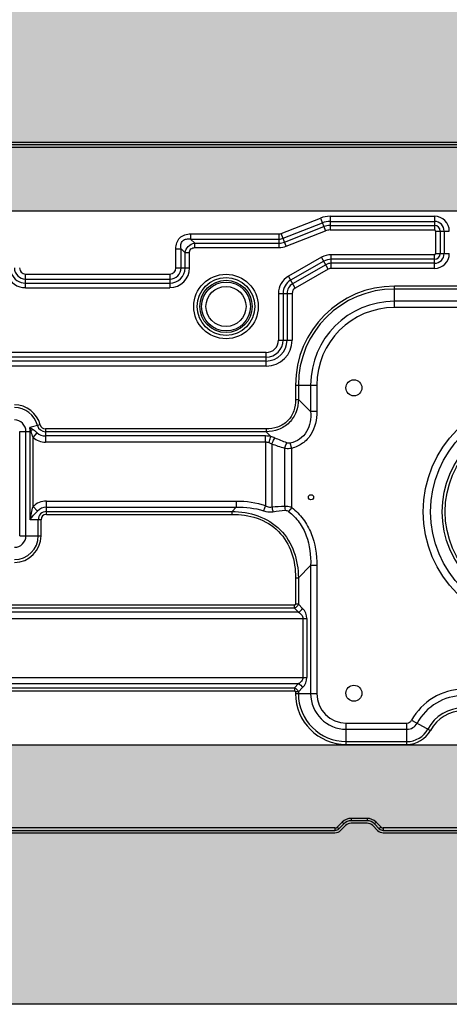
# Model space of a CAD drawing. Units: millimetres. Extents: x 1152436 to 1404220, y 347745 to 502185.
# Drawn here: x 1392242 to 1392490, y 478067 to 478637 of the extents above; entities that cross this region are included whole.
import ezdxf

# ---------------------------------------------------------------- set-up
doc = ezdxf.new("R2010")
doc.units = ezdxf.units.MM
doc.header["$LTSCALE"] = 1000
for name, color, linetype in [('AXIS', 3, 'Continuous'), ('墙体', 253, 'Continuous'), ('标准图集', 7, 'Continuous')]:
    doc.layers.add(name, color=color, linetype=linetype)

# ---------------------------------------------------------------- blocks, each defined once
blk = doc.blocks.new('321')
at = {"color": 7, "linetype": 'Continuous'}
for p, q in [((102277.57, 136124.25), (101551.49, 136124.25)), ((102277.57, 136122.85), (101551.49, 136122.85)), ((102165.61, 135726.59), (102168.46, 135729.45)), ((102166.6, 135725.61), (102169.45, 135728.46)), ((102181.89, 135731.21), (102172.73, 135731.21)), ((102181.89, 135729.82), (102172.73, 135729.82)), ((102185.18, 135728.46), (102188.03, 135725.61)), ((102189.01, 135726.59), (102186.16, 135729.45)), ((101551.49, 135725.64), (102163.31, 135725.64)), ((101551.49, 135724.25), (102163.31, 135724.25)), ((102191.31, 135725.64), (102452.84, 135725.64)), ((102191.31, 135724.25), (102452.84, 135724.25))]:
    blk.add_line(p, q, dxfattribs=at)
at = {"color": 9, "linetype": 'Continuous'}
for p, q in [((101800.22, 136121.46), (102277.57, 136121.46)), ((102132.24, 136071.49), (102154.97, 136080.42)), ((102133.32, 136068.74), (102156.06, 136077.67)), ((102154.97, 136080.42), (102157.87, 136073.06)), ((102160.49, 136081.47), (102160.49, 136073.55)), ((102160.49, 136081.47), (102220.97, 136081.47)), ((102160.49, 136078.51), (102220.97, 136078.51)), ((102160.49, 136076.18), (102220.97, 136076.18)), ((102220.97, 136081.47), (102220.97, 136073.55)), ((102079.72, 136071.25), (102079.72, 136068.29)), ((102079.72, 136071.25), (102130.96, 136071.25)), ((102130.96, 136063.33), (102130.96, 136071.25)), ((102135.13, 136064.12), (102132.24, 136071.49)), ((102134.17, 136066.57), (102156.91, 136075.5)), ((102135.13, 136064.12), (102157.87, 136073.06)), ((102160.49, 136073.55), (102220.97, 136073.55)), ((102221.64, 136072.88), (102229.56, 136072.88)), ((102221.64, 136072.88), (102221.64, 136059.88)), ((102224.27, 136072.88), (102224.27, 136059.88)), ((102226.6, 136072.88), (102226.6, 136059.88)), ((102079.72, 136068.29), (102130.96, 136068.29)), ((102082.06, 136065.96), (102079.72, 136068.29)), ((102082.06, 136063.33), (102082.06, 136065.96)), ((102082.06, 136065.96), (102130.96, 136065.96)), ((102071.18, 136051.52), (102071.19, 136062.71)), ((102071.19, 136062.71), (102074.14, 136062.71)), ((102074.14, 136051.52), (102074.14, 136062.71)), ((102076.47, 136060.38), (102074.14, 136062.71)), ((102076.47, 136051.52), (102076.47, 136060.38)), ((102079.1, 136060.38), (102076.47, 136060.38)), ((102079.1, 136051.52), (102079.1, 136060.38)), ((102082.06, 136063.33), (102130.96, 136063.33)), ((102161.2, 136051.29), (102161.2, 136059.21)), ((102220.97, 136059.21), (102161.2, 136059.21)), ((102220.97, 136051.29), (102220.97, 136059.21)), ((102221.64, 136059.88), (102229.56, 136059.88)), ((102155.54, 136057.7), (102136.35, 136046.74)), ((102156.84, 136055.42), (102137.66, 136044.46)), ((102158, 136053.4), (102138.81, 136042.43)), ((102159.47, 136050.83), (102155.54, 136057.7)), ((102220.97, 136056.58), (102161.2, 136056.58)), ((102220.97, 136054.25), (102161.2, 136054.25)), ((101984.09, 136040.11), (101984.09, 136048.03)), ((101984.09, 136048.03), (102067.69, 136048.03)), ((102067.69, 136048.03), (102067.69, 136040.11)), ((102071.18, 136051.52), (102079.1, 136051.52)), ((102159.47, 136050.83), (102140.28, 136039.87)), ((102220.97, 136051.29), (102161.2, 136051.29)), ((101984.09, 136045.07), (102067.69, 136045.07)), ((101984.09, 136042.74), (102067.69, 136042.74)), ((102140.28, 136039.87), (102136.35, 136046.74)), ((101984.09, 136040.11), (102067.69, 136040.11)), ((102130.61, 136036.83), (102130.61, 136009.71)), ((102130.61, 136036.83), (102138.52, 136036.83)), ((102133.23, 136036.83), (102133.23, 136009.71)), ((102135.57, 136036.83), (102135.57, 136009.71)), ((102138.52, 136036.83), (102138.52, 136009.71)), ((102297.15, 136040.98), (102197.75, 136040.98)), ((102197.75, 136028.61), (102197.75, 136040.98)), ((102297.15, 136039.34), (102197.75, 136039.34)), ((102297.15, 136032.22), (102197.75, 136032.22)), ((102297.15, 136028.61), (102197.75, 136028.61)), ((102130.61, 136009.71), (102138.52, 136009.71)), ((102123.43, 136002.54), (101702.61, 136002.54)), ((102123.43, 135994.62), (102123.43, 136002.54)), ((102123.43, 135999.91), (101702.61, 135999.91)), ((102123.43, 135997.58), (101702.61, 135997.58)), ((102123.43, 135994.62), (101702.61, 135994.62)), ((102140.47, 135983.7), (102152.84, 135983.7)), ((102140.47, 135983.7), (102140.47, 135975.38)), ((102142.11, 135983.7), (102142.11, 135975.38)), ((102149.23, 135983.7), (102149.23, 135968.27)), ((102152.84, 135983.7), (102152.84, 135968.27)), ((102140.47, 135975.38), (102142.11, 135975.38)), ((102149.23, 135968.27), (102142.11, 135975.38)), ((102152.84, 135968.27), (102149.23, 135968.27)), ((101980.69, 135896.38), (101980.69, 135956.76)), ((101980.69, 135956.76), (101986.77, 135956.76)), ((101984.3, 135896.38), (101984.3, 135956.76)), ((101992.57, 135960.63), (101986.48, 135959.06)), ((101986.77, 135905.67), (101986.77, 135956.76)), ((101995.57, 135958.3), (101995.57, 135950.58)), ((102123.39, 135958.3), (101995.57, 135958.3)), ((102123.39, 135956.66), (101995.57, 135956.66)), ((102123.39, 135958.3), (102123.39, 135956.66)), ((102126.2, 135953.86), (102123.39, 135956.66)), ((101988.41, 135953.28), (101990.8, 135955.99)), ((101988.41, 135913.23), (101988.41, 135953.28)), ((102123.06, 135954.19), (101995.57, 135954.19)), ((102123.06, 135950.58), (101995.57, 135950.58)), ((102123.06, 135950.58), (102123.06, 135954.19)), ((102123.06, 135950.58), (102123.06, 135913.81)), ((102126.81, 135949.48), (102126.81, 135913.03)), ((102134.19, 135913.58), (102134.19, 135946.97)), ((102138.3, 135946.98), (102137.4, 135950.06)), ((102138.3, 135912.76), (102138.3, 135946.98)), ((101996.16, 135908.77), (101996.16, 135916.5)), ((101996.16, 135916.5), (102106.16, 135916.5)), ((102106.16, 135916.5), (102106.16, 135912.88)), ((101988.41, 135913.23), (101991, 135910.71)), ((101996.16, 135912.88), (102106.16, 135912.88)), ((102103.69, 135910.42), (102106.16, 135912.88)), ((102123.06, 135913.81), (102122.02, 135910.84)), ((102138.3, 135912.77), (102136.48, 135910.42)), ((101993.06, 135905.67), (101986.77, 135905.67)), ((101991.42, 135896.38), (101991.42, 135905.67)), ((101993.06, 135896.38), (101993.06, 135905.67)), ((101996.16, 135910.42), (102103.69, 135910.42)), ((101996.16, 135908.77), (102103.69, 135908.77)), ((102103.69, 135908.77), (102103.69, 135910.42)), ((101980.69, 135896.38), (101993.06, 135896.38)), ((102142.11, 135871.99), (102149.23, 135879.1)), ((102152.84, 135879.1), (102149.23, 135879.1)), ((102149.23, 135879.1), (102149.23, 135804.88)), ((102152.84, 135879.1), (102152.84, 135804.88)), ((102140.47, 135871.99), (102142.11, 135871.99)), ((102140.47, 135871.99), (102140.47, 135856.77)), ((102142.11, 135871.99), (102142.11, 135856.77)), ((102139.82, 135856.11), (101686.82, 135856.11)), ((102139.82, 135854.47), (101686.82, 135854.47)), ((102139.82, 135854.47), (102139.82, 135856.11)), ((102139.82, 135854.47), (102142.28, 135852)), ((102142.11, 135856.77), (102140.47, 135856.77)), ((102142.11, 135856.77), (102144.58, 135854.3)), ((102142.28, 135852), (101686.82, 135852)), ((101686.82, 135848.39), (102147.03, 135848.39)), ((102144.73, 135848.39), (102144.73, 135814.31)), ((102147.03, 135848.39), (102147.03, 135814.31)), ((101686.82, 135814.31), (102147.03, 135814.31)), ((101686.82, 135810.7), (102142.28, 135810.7)), ((101686.82, 135808.23), (102139.82, 135808.23)), ((102142.28, 135810.7), (102139.82, 135808.23)), ((102139.82, 135808.23), (102139.82, 135806.59)), ((102144.58, 135808.4), (102142.11, 135805.93)), ((101686.82, 135806.59), (102139.82, 135806.59)), ((102142.11, 135805.93), (102140.47, 135805.93)), ((102140.47, 135805.93), (102140.47, 135804.88)), ((102140.47, 135804.88), (102152.84, 135804.88)), ((102142.11, 135805.93), (102142.11, 135804.88)), ((102169.88, 135787.84), (102205, 135787.84)), ((102169.88, 135775.47), (102169.88, 135787.84)), ((102205, 135775.47), (102205, 135787.84)), ((102207.73, 135789.47), (102218.61, 135783.59)), ((102169.88, 135784.22), (102205, 135784.22)), ((102169.88, 135777.11), (102205, 135777.11)), ((102169.88, 135775.47), (102205, 135775.47)), ((102167.48, 135730.43), (102164.63, 135727.58)), ((102167.48, 135730.43), (102168.46, 135729.45)), ((102181.89, 135732.61), (102172.73, 135732.61)), ((102172.73, 135732.61), (102172.73, 135731.21)), ((102181.89, 135732.61), (102181.89, 135731.21)), ((102187.15, 135730.43), (102186.16, 135729.45)), ((102190, 135727.58), (102187.15, 135730.43)), ((102163.31, 135727.03), (101551.49, 135727.03)), ((102163.31, 135727.03), (102163.31, 135725.64)), ((102164.63, 135727.58), (102165.48, 135726.73)), ((102190, 135727.58), (102189.15, 135726.73)), ((102452.84, 135727.03), (102191.31, 135727.03)), ((102191.31, 135727.03), (102191.31, 135725.64))]:
    blk.add_line(p, q, dxfattribs=at)
for centre, radius in [((102100.21, 136029.22), 18.69), ((102100.21, 136029.22), 16.72), ((102100.21, 136029.22), 15.16), ((102100.21, 136029.22), 14.17), ((102281.36, 135910.31), 66.95), ((102281.36, 135910.31), 62.68), ((102281.36, 135910.31), 55.84), ((102281.36, 135910.31), 54.2)]:
    blk.add_circle(centre, radius, dxfattribs=at)
for centre, radius, start, end in [((102160.49, 136066.38), 15.09, 90, 111.4477), ((102160.49, 136066.38), 12.13, 90, 111.4477), ((102160.49, 136066.38), 9.8, 90, 111.4477), ((102220.97, 136072.88), 8.59, 0, 90), ((102220.97, 136072.88), 5.63, 360, 90), ((102220.97, 136072.88), 3.3, 360, 90), ((102130.96, 136074.74), 3.49, 270, 291.4477), ((102160.49, 136066.38), 7.17, 90, 111.4477), ((102220.97, 136072.88), 0.671, 0.0556, 89.9444), ((102130.96, 136074.74), 6.45, 270, 291.4477), ((102130.96, 136074.74), 8.78, 270, 291.4477), ((102130.96, 136074.74), 11.41, 270, 291.4477), ((102161.2, 136047.8), 11.41, 90, 119.7449), ((102220.97, 136059.88), 8.59, 270, 0), ((102220.97, 136059.88), 5.63, 270, 0), ((102220.97, 136059.88), 3.3, 270, 0), ((102220.97, 136059.88), 0.671, 270.0556, 359.9444), ((102161.2, 136047.8), 8.78, 90, 119.7449), ((102161.2, 136047.8), 6.45, 90, 119.7449), ((101984.09, 136051.52), 8.78, 201.156, 270), ((101984.09, 136051.52), 6.45, 180, 270), ((101984.09, 136051.52), 3.49, 180, 270), ((102067.69, 136051.52), 11.4, 270, 0), ((102067.69, 136051.52), 8.78, 270, 0), ((102067.69, 136051.52), 6.45, 270, 0), ((102067.69, 136051.52), 3.49, 270, 0), ((102161.2, 136047.8), 3.49, 90, 119.7449), ((101984.09, 136051.52), 11.4, 201.1478, 270), ((102142.01, 136036.83), 11.41, 119.7449, 180), ((102142.01, 136036.83), 8.78, 119.7449, 180), ((102142.01, 136036.83), 6.45, 119.7449, 180), ((102142.01, 136036.83), 3.49, 119.7449, 180), ((102197.75, 135983.7), 57.28, 90, 180), ((102197.75, 135983.7), 55.63, 90, 180), ((102197.75, 135983.7), 48.52, 90, 180), ((102197.75, 135983.7), 44.91, 90, 180), ((102123.43, 136009.71), 15.09, 270, 360), ((102123.43, 136009.71), 12.13, 270, 360), ((102123.43, 136009.71), 9.8, 270, 360), ((102123.43, 136009.71), 7.17, 270, 0), ((101977.59, 135956.76), 15.47, 14.4775, 90), ((101977.59, 135956.76), 13.83, 14.4775, 90), ((101977.59, 135956.76), 6.72, 360, 90), ((101977.59, 135956.76), 9.19, 360, 14.4775), ((101995.57, 135961.41), 4.75, 194.4775, 270), ((101995.57, 135961.41), 3.11, 194.4775, 270), ((101995.57, 135961.41), 10.83, 228.6028, 270), ((101995.57, 135961.41), 7.22, 228.6028, 270), ((101996.16, 135905.67), 10.83, 90, 135.7088), ((101996.16, 135905.67), 7.21, 90, 135.7088), ((101996.16, 135905.67), 4.75, 90, 180), ((101996.16, 135905.67), 3.1, 90, 180), ((101977.59, 135896.38), 15.47, 270, 0), ((101977.59, 135896.38), 13.83, 270, 0), ((101977.59, 135896.38), 6.72, 270, 360), ((102138.67, 135848.39), 8.36, 359.9998, 45.0002), ((102138.67, 135814.31), 8.36, 315.0006, 359.9994), ((102169.88, 135804.88), 29.41, 180, 270), ((102169.88, 135804.88), 27.77, 180, 270), ((102169.88, 135804.88), 20.65, 180, 270), ((102169.88, 135804.88), 17.04, 180, 270), ((102237.69, 135773.29), 34.05, 28.3594, 151.6406), ((102237.69, 135773.29), 30.44, 28.3594, 151.6406), ((102237.69, 135773.29), 23.33, 28.3594, 151.6406), ((102237.69, 135773.29), 21.68, 28.3594, 151.6406), ((102205, 135790.94), 3.11, 270, 331.6406), ((102205, 135790.94), 6.72, 270, 331.6406), ((102205, 135790.94), 13.83, 270, 331.6406), ((102205, 135790.94), 15.47, 270, 331.6406), ((102172.73, 135725.18), 7.43, 90, 135), ((102181.89, 135725.18), 7.43, 45, 90), ((102163.31, 135728.89), 1.86, 270, 315), ((102191.31, 135728.89), 1.86, 225, 270)]:
    blk.add_arc(centre, radius, start, end, dxfattribs=at)
at = {"color": 7, "linetype": 'Continuous'}
for centre, radius, start, end in [((102172.73, 135725.18), 6.04, 90, 135), ((102172.73, 135725.18), 4.64, 90, 135), ((102181.89, 135725.18), 6.04, 45, 90), ((102181.89, 135725.18), 4.64, 45, 90), ((102163.31, 135728.89), 3.25, 270, 315), ((102163.31, 135728.89), 4.64, 270, 315), ((102191.31, 135728.89), 4.64, 225, 270), ((102191.31, 135728.89), 3.25, 225, 270)]:
    blk.add_arc(centre, radius, start, end, dxfattribs=at)
at = {"color": 9, "linetype": 'Continuous'}
for points, knots in [([(102071.19, 136062.71), (102071.19, 136063.84), (102071.48, 136066.13), (102073.27, 136069.17), (102076.3, 136070.95), (102078.59, 136071.25), (102079.72, 136071.25)], [0, 0, 0, 0, 0.250486, 0.499999, 0.749507, 1, 1, 1, 1]), ([(102074.14, 136062.71), (102074.02, 136063.5), (102073.94, 136065.11), (102074.96, 136067.48), (102077.32, 136068.5), (102078.93, 136068.41), (102079.72, 136068.29)], [0, 0, 0, 0, 0.250527, 0.500001, 0.749468, 1, 1, 1, 1]), ([(102076.47, 136060.38), (102076.73, 136061.74), (102078.04, 136064.39), (102080.7, 136065.71), (102082.06, 136065.96)], [0, 0, 0, 0, 0.499911, 1, 1, 1, 1]), ([(102079.1, 136060.38), (102079.1, 136061.15), (102079.59, 136062.84), (102081.29, 136063.33), (102082.06, 136063.33)], [0, 0, 0, 0, 0.499858, 1, 1, 1, 1]), ([(102142.11, 135975.38), (102142.04, 135972.93), (102141.24, 135967.99), (102137.26, 135961.52), (102130.78, 135957.53), (102125.85, 135956.73), (102123.39, 135956.66)], [0, 0, 0, 0, 0.250283, 0.499994, 0.749708, 1, 1, 1, 1]), ([(102140.47, 135975.38), (102140.47, 135973.11), (102139.88, 135968.53), (102136.31, 135962.47), (102130.24, 135958.89), (102125.66, 135958.3), (102123.39, 135958.3)], [0, 0, 0, 0, 0.250402, 0.499993, 0.749589, 1, 1, 1, 1]), ([(102149.23, 135968.27), (102149.35, 135966.29), (102149.2, 135962.29), (102147.26, 135956.54), (102143.1, 135952.04), (102139.33, 135950.51), (102137.4, 135950.06)], [0, 0, 0, 0, 0.250259, 0.500331, 0.749978, 1, 1, 1, 1]), ([(102152.84, 135968.27), (102152.84, 135963.69), (102151.3, 135956.43), (102144.81, 135949.6), (102140.51, 135947.62), (102138.3, 135946.98)], [0, 0, 0, 0, 0.497769, 0.748733, 1, 1, 1, 1]), ([(101987.25, 135956.76), (101987.33, 135956.88), (101987.62, 135957.34), (101987.87, 135957.82), (101988.03, 135958.18)], [0, 0, 0, 0, 0.264433, 1, 1, 1, 1]), ([(101990.8, 135955.99), (101990.57, 135956.2), (101989.67, 135956.96), (101988.76, 135957.72), (101988.03, 135958.18)], [0, 0, 0, 0, 0.26156, 1, 1, 1, 1]), ([(102125.12, 135950.24), (102125.19, 135950.58), (102125.47, 135951.8), (102125.83, 135953.02), (102126.2, 135953.86)], [0, 0, 0, 0, 0.272468, 1, 1, 1, 1]), ([(102126.81, 135949.48), (102126.92, 135949.81), (102127.38, 135951.04), (102128, 135952.23), (102128.58, 135952.99)], [0, 0, 0, 0, 0.264147, 1, 1, 1, 1]), ([(102134.19, 135946.97), (102134.26, 135947.27), (102134.58, 135948.38), (102135.03, 135949.46), (102135.46, 135950.19)], [0, 0, 0, 0, 0.261301, 1, 1, 1, 1]), ([(102138.3, 135946.98), (102137.95, 135946.92), (102136.58, 135946.77), (102135.2, 135946.82), (102134.19, 135946.97)], [0, 0, 0, 0, 0.256457, 1, 1, 1, 1]), ([(101986.77, 135905.67), (101987.34, 135906.56), (101988.65, 135908.34), (101990.21, 135909.89), (101991, 135910.71)], [0, 0, 0, 0, 0.48206, 1, 1, 1, 1]), ([(102122.02, 135910.84), (102122.46, 135910.69), (102124.21, 135910.2), (102126.08, 135910.08), (102127.41, 135910.3)], [0, 0, 0, 0, 0.258183, 1, 1, 1, 1]), ([(102123.06, 135913.81), (102123.35, 135913.66), (102124.51, 135913.1), (102125.87, 135912.85), (102126.81, 135913.03)], [0, 0, 0, 0, 0.258208, 1, 1, 1, 1]), ([(102126.81, 135913.03), (102126.84, 135912.79), (102126.96, 135911.86), (102127.18, 135910.95), (102127.41, 135910.3)], [0, 0, 0, 0, 0.258922, 1, 1, 1, 1]), ([(102134.19, 135913.58), (102134.53, 135913.59), (102135.93, 135913.52), (102137.31, 135913.16), (102138.3, 135912.76)], [0, 0, 0, 0, 0.241812, 1, 1, 1, 1]), ([(102134.19, 135913.58), (102134.19, 135913.37), (102134.22, 135912.54), (102134.33, 135911.72), (102134.47, 135911.12)], [0, 0, 0, 0, 0.258428, 1, 1, 1, 1]), ([(102138.3, 135912.76), (102140.79, 135910.83), (102145.28, 135906.24), (102151.39, 135895.06), (102152.84, 135885.4), (102152.84, 135879.1)], [0, 0, 0, 0, 0.25043, 0.50091, 1, 1, 1, 1]), ([(102103.69, 135910.42), (102108.76, 135910.34), (102118.98, 135908.86), (102132.46, 135900.76), (102140.56, 135887.28), (102142.04, 135877.06), (102142.11, 135871.99)], [0, 0, 0, 0, 0.250417, 0.500006, 0.749591, 1, 1, 1, 1]), ([(102103.69, 135908.77), (102108.57, 135908.77), (102118.43, 135907.51), (102131.51, 135899.81), (102139.2, 135886.73), (102140.47, 135876.87), (102140.47, 135871.99)], [0, 0, 0, 0, 0.250474, 0.500006, 0.749534, 1, 1, 1, 1]), ([(102136.48, 135910.42), (102138.8, 135908.65), (102142.95, 135904.38), (102148.38, 135893.91), (102149.4, 135884.92), (102149.23, 135879.1)], [0, 0, 0, 0, 0.250451, 0.500955, 1, 1, 1, 1]), ([(102139.82, 135856.11), (102139.99, 135856.11), (102140.36, 135856.23), (102140.47, 135856.6), (102140.47, 135856.77)], [0, 0, 0, 0, 0.499585, 1, 1, 1, 1]), ([(102142.28, 135852), (102142.91, 135851.62), (102144.1, 135850.67), (102144.73, 135849.16), (102144.73, 135848.39)], [0, 0, 0, 0, 0.485396, 1, 1, 1, 1]), ([(102144.73, 135814.31), (102144.73, 135813.54), (102144.1, 135812.03), (102142.91, 135811.08), (102142.28, 135810.7)], [0, 0, 0, 0, 0.514665, 1, 1, 1, 1]), ([(102140.47, 135805.93), (102140.47, 135806.1), (102140.36, 135806.47), (102139.99, 135806.59), (102139.82, 135806.59)], [0, 0, 0, 0, 0.499614, 1, 1, 1, 1])]:
    blk.add_open_spline(points, degree=3, knots=knots, dxfattribs=at)
for points in [[(101987.25, 135956.77), (101987.05, 135957.55), (101986.8, 135958.32), (101986.48, 135959.06)], [(101988.03, 135958.18), (101987.53, 135958.5), (101987.01, 135958.8), (101986.48, 135959.06)], [(101987.25, 135956.77), (101987.09, 135956.77), (101986.93, 135956.76), (101986.77, 135956.76)], [(101988.41, 135953.28), (101988.01, 135954.44), (101987.66, 135955.62), (101987.25, 135956.77)], [(102126.2, 135953.86), (102125.17, 135954.08), (102124.11, 135954.19), (102123.06, 135954.19)], [(102125.12, 135950.24), (102124.46, 135950.46), (102123.76, 135950.58), (102123.06, 135950.58)], [(102128.58, 135952.99), (102127.81, 135953.34), (102127.01, 135953.63), (102126.2, 135953.86)], [(102135.46, 135950.19), (102133.14, 135951.04), (102130.84, 135951.98), (102128.58, 135952.99)], [(102126.81, 135949.48), (102126.28, 135949.8), (102125.71, 135950.05), (102125.12, 135950.24)], [(102134.19, 135946.97), (102131.69, 135947.7), (102129.24, 135948.55), (102126.81, 135949.48)], [(102137.4, 135950.06), (102136.77, 135949.91), (102136.07, 135949.97), (102135.46, 135950.19)], [(102106.16, 135916.5), (102111.86, 135916.5), (102117.68, 135915.71), (102123.06, 135913.81)], [(101986.77, 135905.67), (101987.14, 135908.22), (101987.66, 135910.76), (101988.41, 135913.23)], [(102106.16, 135912.88), (102111.48, 135913.05), (102116.95, 135912.49), (102122.02, 135910.84)], [(102126.81, 135913.03), (102129.26, 135913.34), (102131.72, 135913.54), (102134.19, 135913.58)], [(102127.41, 135910.3), (102129.75, 135910.68), (102132.11, 135910.97), (102134.47, 135911.12)], [(102134.47, 135911.12), (102135.18, 135911.16), (102135.92, 135910.85), (102136.48, 135910.42)], [(102142.11, 135856.77), (102141.79, 135855.74), (102140.85, 135854.79), (102139.82, 135854.47)], [(102142.28, 135852), (102143.25, 135852.49), (102144.1, 135853.33), (102144.58, 135854.3)], [(102139.82, 135808.23), (102140.85, 135807.91), (102141.79, 135806.97), (102142.11, 135805.93)], [(102142.28, 135810.7), (102143.25, 135810.21), (102144.1, 135809.37), (102144.58, 135808.4)]]:
    blk.add_open_spline(points, degree=3, dxfattribs=at)
at = {"layer": 'AXIS', "color": 7, "linetype": 'Continuous'}
for centre, radius in [((102100.21, 136029.22), 11.61), ((102174.29, 135982.08), 4.64), ((102149.44, 135918.67), 1.49), ((102174.29, 135805.11), 4.64)]:
    blk.add_circle(centre, radius, dxfattribs=at)

msp = doc.modelspace()

# ---------------------------------------------------------------- hatches: boundary and pattern name
at = {"layer": '墙体'}
h = msp.add_hatch(dxfattribs=at)
h.set_pattern_fill('加气混凝土', color=256, scale=5)
h.set_pattern_definition([(0, (-3368132.007, -121940.22), (30, 60), [0, -60]), (0, (-3368167.107, -121948.32), (30, 60), [0, -60]), (0, (-3368147.607, -121948.92), (30, 60), [0, -60]), (0, (-3368126.307, -121931.22), (30, 60), [0, -60]), (0, (-3368151.207, -121951.92), (30, 60), [0, -60]), (0, (-3368120.307, -121893.42), (30, 60), [0, -60]), (0, (-3368138.607, -121898.22), (30, 60), [0, -60]), (0, (-3368129.007, -121905.72), (30, 60), [0, -60]), (0, (-3368177.907, -121906.92), (30, 60), [0, -60]), (0, (-3368148.507, -121909.62), (30, 60), [0, -60]), (0, (-3368159.907, -121924.92), (30, 60), [0, -60]), (0, (-3368159.307, -121947.42), (30, 60), [0, -60]), (0, (-3368136.807, -121949.82), (30, 60), [0, -60]), (0, (-3368120.307, -121923.42), (30, 60), [0, -60]), (0, (-3368176.407, -121932.72), (30, 60), [0, -60]), (0, (-3368171.307, -121922.52), (30, 60), [0, -60]), (0, (-3368147.907, -121926.72), (30, 60), [0, -60]), (0, (-3368156.307, -121935.42), (30, 60), [0, -60]), (0, (-3368161.107, -121915.62), (30, 60), [0, -60]), (0, (-3368153.607, -121893.12), (30, 60), [0, -60]), (0, (-3368174.007, -121945.32), (30, 60), [0, -60]), (0, (-3368141.007, -121905.42), (30, 60), [0, -60]), (0, (-3368168.907, -121904.52), (30, 60), [0, -60]), (0, (-3368173.707, -121896.72), (30, 60), [0, -60]), (130.601294, (-3368123.9925, -121912.208), (-149.999998343, 180.000000787), [2.6341554, -1103.7111]), (18.4349488, (-3368128.278, -121911.065), (149.999999447, 59.999999557), [2.710524, -376.76279]), (90, (-3368128.278, -121913.637), (30, 60), [2.5714284, -117.428565]), (161.565051, (-3368125.707, -121914.494), (-150.000000755, 59.999995527), [2.710524, -376.76279]), (53.1301023, (-3368125.707, -121914.494), (30.000000057, 59.999999972), [2.857143, -297.14285]), (135, (-3368123.421, -121945.065), (-30.00000363, 59.99999594), [2.424366, -167.28126]), (45, (-3368126.85, -121945.065), (29.99999981, 59.99999976), [2.424366, -167.28126]), (135, (-3368125.135, -121946.78), (-30.00000363, 59.99999594), [2.424366, -167.28126]), (45, (-3368125.135, -121946.78), (29.99999981, 59.99999976), [2.424366, -167.28126]), (116.565051, (-3368152.28, -121904.78), (-5.2e-06, 119.99999674), [3.1943826, -63.88765]), (180, (-3368153.707, -121901.92), (-30, 60), [3.4285716, -56.571425]), (63.4349488, (-3368158.564, -121904.78), (3e-07, 119.9999994), [3.1943826, -63.88765]), (116.565051, (-3368157.135, -121907.637), (-5.2e-06, 119.99999674), [3.1943826, -63.88765]), (0, (-3368157.135, -121907.637), (30, 60), [3.4285716, -56.571425]), (63.4349488, (-3368153.707, -121907.637), (3e-07, 119.9999994), [3.1943826, -63.88765]), (107.102728, (-3368129.7068, -121925.0651), (-89.9999965592, 300.000000484), [3.8861346, -1628.29025]), (143.972626, (-3368130.8497, -121921.351), (-569.999992774, 419.9999995246), [3.8861346, -812.202]), (180, (-3368133.99, -121919.065), (-30, 60), [3.7142856, -56.28571]), (36.0273733, (-3368140.8497, -121921.351), (569.9999957877, 419.9999954722), [3.8861346, -812.202]), (71.5650511, (-3368141.993, -121924.779), (90.000000462, 299.999999483), [3.6140316, -375.85928]), (107.102728, (-3368140.8497, -121928.4937), (-89.9999965592, 300.000000484), [3.8861346, -1628.29025]), (143.972626, (-3368137.707, -121930.7794), (-569.999992774, 419.9999995246), [3.8861346, -812.202]), (0, (-3368137.707, -121930.78), (30, 60), [3.7142856, -56.28571]), (36.0273733, (-3368133.9925, -121930.7794), (569.9999957877, 419.9999954722), [3.8861346, -812.202]), (71.5650511, (-3368130.85, -121928.494), (90.000000462, 299.999999483), [3.6140316, -375.85928]), (150.255118, (-3368129.1354, -121897.065), (-90.000000213, 59.999999257), [2.303502, -481.43196]), (90, (-3368131.135, -121898.208), (30, 60), [2.2857144, -117.714275]), (29.7448813, (-3368131.1354, -121898.208), (90.000000053, 59.99999972), [2.303502, -481.43196]), (116.565051, (-3368143.135, -121939.637), (-5.2e-06, 119.99999674), [3.1943826, -63.88765]), (168.690067, (-3368144.564, -121936.7794), (-270.0000002, 59.9999984944), [2.9137254, -608.96855]), (41.1859251, (-3368149.7068, -121938.208), (749.9999954559, 659.9999942288), [3.0371844, -1272.5802]), (90, (-3368149.707, -121941.065), (30, 60), [2.857143, -117.14285]), (138.814074, (-3368147.421, -121943.065), (-749.999986669, 660.0000042036), [3.0371844, -1272.5802]), (16.6992442, (-3368147.421, -121943.065), (989.9999925516, 299.9999968578), [2.982945, -1249.85375]), (60.9453959, (-3368144.564, -121942.208), (29.9999999204, 59.9999994693), [2.9416086, -1232.53395]), (109.983106, (-3368168.2782, -121914.4937), (-150.000000565, 419.9999988885), [3.3442002, -1401.21975]), (155.556045, (-3368169.421, -121911.3508), (-390.0000014866, 179.9999962603), [3.4522986, -1446.51315]), (24.4439547, (-3368175.7068, -121911.3508), (390.0000001945, 179.9999991342), [3.4522986, -1446.51315]), (70.0168934, (-3368176.8497, -121914.4937), (150.0000004522, 419.9999989581), [3.3442002, -1401.21975]), (109.983106, (-3368175.7068, -121917.6366), (-150.000000565, 419.9999988885), [3.3442002, -1401.21975]), (160.016893, (-3368172.564, -121918.7794), (-150.000000088, 59.9999972667), [3.3442002, -698.93775]), (19.9831065, (-3368172.564, -121918.7794), (149.9999991764, 59.999999905), [3.3442002, -698.93775]), (70.0168934, (-3368169.421, -121917.6366), (150.0000004522, 419.9999989581), [3.3442002, -1401.21975]), (122.005383, (-3368145.9925, -121919.922), (-30.000004026, 59.999996937), [2.6954232, -563.3434]), (18.4349488, (-3368149.9925, -121918.494), (149.999999447, 59.999999557), [2.710524, -376.76279]), (90, (-3368149.993, -121921.065), (30, 60), [2.5714284, -117.428565]), (161.565051, (-3368147.421, -121921.922), (-150.000000755, 59.999995527), [2.710524, -376.76279]), (54.4623222, (-3368147.421, -121921.9223), (209.9999996957, 299.9999995506), [2.457807, -1029.82115]), (116.565051, (-3368163.42, -121934.494), (-5.2e-06, 119.99999674), [3.1943826, -63.88765]), (180, (-3368164.85, -121931.637), (-30, 60), [3.142857, -56.85714]), (59.0362434, (-3368169.707, -121934.4937), (30.0000000977, 59.999999709), [3.3319728, -696.3822]), (120.963756, (-3368167.9925, -121937.351), (-30.0000041, 59.9999972447), [3.3319728, -696.3822]), (0, (-3368167.99, -121937.35), (30, 60), [3.142857, -56.85714]), (63.4349488, (-3368164.85, -121937.35), (3e-07, 119.9999994), [3.1943826, -63.88765])])
h.paths.add_polyline_path([(1391868.41, 478676.91), (1392667.95, 478676.91), (1392667.95, 478526.47), (1391868.41, 478526.47)])
h = msp.add_hatch(dxfattribs=at)
h.set_pattern_fill('加气混凝土', color=256, scale=5)
h.set_pattern_definition([(0, (-3368131.82, -122399.885), (30, 60), [0, -60]), (0, (-3368166.92, -122407.985), (30, 60), [0, -60]), (0, (-3368147.42, -122408.585), (30, 60), [0, -60]), (0, (-3368126.12, -122390.885), (30, 60), [0, -60]), (0, (-3368151.02, -122411.585), (30, 60), [0, -60]), (0, (-3368120.12, -122353.085), (30, 60), [0, -60]), (0, (-3368138.42, -122357.885), (30, 60), [0, -60]), (0, (-3368128.82, -122365.385), (30, 60), [0, -60]), (0, (-3368177.72, -122366.585), (30, 60), [0, -60]), (0, (-3368148.32, -122369.285), (30, 60), [0, -60]), (0, (-3368159.72, -122384.585), (30, 60), [0, -60]), (0, (-3368159.12, -122407.085), (30, 60), [0, -60]), (0, (-3368136.62, -122409.485), (30, 60), [0, -60]), (0, (-3368120.12, -122383.085), (30, 60), [0, -60]), (0, (-3368176.22, -122392.385), (30, 60), [0, -60]), (0, (-3368171.12, -122382.185), (30, 60), [0, -60]), (0, (-3368147.72, -122386.385), (30, 60), [0, -60]), (0, (-3368156.12, -122395.085), (30, 60), [0, -60]), (0, (-3368160.92, -122375.285), (30, 60), [0, -60]), (0, (-3368153.42, -122352.785), (30, 60), [0, -60]), (0, (-3368173.82, -122404.985), (30, 60), [0, -60]), (0, (-3368140.82, -122365.085), (30, 60), [0, -60]), (0, (-3368168.72, -122364.185), (30, 60), [0, -60]), (0, (-3368173.52, -122356.385), (30, 60), [0, -60]), (130.601294, (-3368123.8085, -122371.871), (-149.999998343, 180.000000787), [2.6341554, -1103.7111]), (18.4349488, (-3368128.094, -122370.728), (149.999999447, 59.999999557), [2.710524, -376.76279]), (90, (-3368128.094, -122373.3), (30, 60), [2.5714284, -117.428565]), (161.565051, (-3368125.523, -122374.157), (-150.000000755, 59.999995527), [2.710524, -376.76279]), (53.1301023, (-3368125.523, -122374.157), (30.000000057, 59.999999972), [2.857143, -297.14285]), (135, (-3368123.237, -122404.728), (-30.00000363, 59.99999594), [2.424366, -167.28126]), (45, (-3368126.666, -122404.728), (29.99999981, 59.99999976), [2.424366, -167.28126]), (135, (-3368124.951, -122406.442), (-30.00000363, 59.99999594), [2.424366, -167.28126]), (45, (-3368124.951, -122406.442), (29.99999981, 59.99999976), [2.424366, -167.28126]), (116.565051, (-3368152.094, -122364.44), (-5.2e-06, 119.99999674), [3.1943826, -63.88765]), (180, (-3368153.52, -122361.585), (-30, 60), [3.4285716, -56.571425]), (63.4349488, (-3368158.38, -122364.44), (3e-07, 119.9999994), [3.1943826, -63.88765]), (116.565051, (-3368156.95, -122367.3), (-5.2e-06, 119.99999674), [3.1943826, -63.88765]), (0, (-3368156.95, -122367.3), (30, 60), [3.4285716, -56.571425]), (63.4349488, (-3368153.523, -122367.3), (3e-07, 119.9999994), [3.1943826, -63.88765]), (107.102728, (-3368129.5228, -122384.7281), (-89.9999965592, 300.000000484), [3.8861346, -1628.29025]), (143.972626, (-3368130.6657, -122381.014), (-569.999992774, 419.9999995246), [3.8861346, -812.202]), (180, (-3368133.81, -122378.73), (-30, 60), [3.7142856, -56.28571]), (36.0273733, (-3368140.6657, -122381.014), (569.9999957877, 419.9999954722), [3.8861346, -812.202]), (71.5650511, (-3368141.8085, -122384.442), (90.000000462, 299.999999483), [3.6140316, -375.85928]), (107.102728, (-3368140.6657, -122388.1567), (-89.9999965592, 300.000000484), [3.8861346, -1628.29025]), (143.972626, (-3368137.523, -122390.4424), (-569.999992774, 419.9999995246), [3.8861346, -812.202]), (0, (-3368137.52, -122390.44), (30, 60), [3.7142856, -56.28571]), (36.0273733, (-3368133.8085, -122390.4424), (569.9999957877, 419.9999954722), [3.8861346, -812.202]), (71.5650511, (-3368130.666, -122388.157), (90.000000462, 299.999999483), [3.6140316, -375.85928]), (150.255118, (-3368128.9514, -122356.728), (-90.000000213, 59.999999257), [2.303502, -481.43196]), (90, (-3368130.95, -122357.87), (30, 60), [2.2857144, -117.714275]), (29.7448813, (-3368130.9514, -122357.871), (90.000000053, 59.99999972), [2.303502, -481.43196]), (116.565051, (-3368142.95, -122399.3), (-5.2e-06, 119.99999674), [3.1943826, -63.88765]), (168.690067, (-3368144.38, -122396.4424), (-270.0000002, 59.9999984944), [2.9137254, -608.96855]), (41.1859251, (-3368149.5228, -122397.871), (749.9999954559, 659.9999942288), [3.0371844, -1272.5802]), (90, (-3368149.523, -122400.728), (30, 60), [2.857143, -117.14285]), (138.814074, (-3368147.237, -122402.7281), (-749.999986669, 660.0000042036), [3.0371844, -1272.5802]), (16.6992442, (-3368147.237, -122402.728), (989.9999925516, 299.9999968578), [2.982945, -1249.85375]), (60.9453959, (-3368144.38, -122401.871), (29.9999999204, 59.9999994693), [2.9416086, -1232.53395]), (109.983106, (-3368168.0942, -122374.1567), (-150.000000565, 419.9999988885), [3.3442002, -1401.21975]), (155.556045, (-3368169.237, -122371.0139), (-390.0000014866, 179.9999962603), [3.4522986, -1446.51315]), (24.4439547, (-3368175.5228, -122371.0139), (390.0000001945, 179.9999991342), [3.4522986, -1446.51315]), (70.0168934, (-3368176.6657, -122374.1567), (150.0000004522, 419.9999989581), [3.3442002, -1401.21975]), (109.983106, (-3368175.5228, -122377.2996), (-150.000000565, 419.9999988885), [3.3442002, -1401.21975]), (160.016893, (-3368172.38, -122378.4424), (-150.000000088, 59.9999972667), [3.3442002, -698.93775]), (19.9831065, (-3368172.38, -122378.4424), (149.9999991764, 59.999999905), [3.3442002, -698.93775]), (70.0168934, (-3368169.237, -122377.2996), (150.0000004522, 419.9999989581), [3.3442002, -1401.21975]), (122.005383, (-3368145.8085, -122379.585), (-30.000004026, 59.999996937), [2.6954232, -563.3434]), (18.4349488, (-3368149.8085, -122378.157), (149.999999447, 59.999999557), [2.710524, -376.76279]), (90, (-3368149.81, -122380.728), (30, 60), [2.5714284, -117.428565]), (161.565051, (-3368147.237, -122381.585), (-150.000000755, 59.999995527), [2.710524, -376.76279]), (54.4623222, (-3368147.237, -122381.5853), (209.9999996957, 299.9999995506), [2.457807, -1029.82115]), (116.565051, (-3368163.237, -122394.157), (-5.2e-06, 119.99999674), [3.1943826, -63.88765]), (180, (-3368164.666, -122391.3), (-30, 60), [3.142857, -56.85714]), (59.0362434, (-3368169.523, -122394.1567), (30.0000000977, 59.999999709), [3.3319728, -696.3822]), (120.963756, (-3368167.8085, -122397.014), (-30.0000041, 59.9999972447), [3.3319728, -696.3822]), (0, (-3368167.81, -122397.014), (30, 60), [3.142857, -56.85714]), (63.4349488, (-3368164.666, -122397.014), (3e-07, 119.9999994), [3.1943826, -63.88765])])
h.paths.add_polyline_path([(1391868.59, 478217.25), (1392668.14, 478217.25), (1392668.14, 478066.81), (1391868.59, 478066.81)])

# ---------------------------------------------------------------- linework, layer by layer
for points in [[(1391868.41, 478676.91), (1392667.95, 478676.91), (1392667.95, 478526.47), (1391868.41, 478526.47)], [(1391868.59, 478217.25), (1392668.14, 478217.25), (1392668.14, 478066.81), (1391868.59, 478066.81)]]:
    msp.add_lwpolyline(points, close=True, dxfattribs=at)

# ---------------------------------------------------------------- block references
at = {"layer": '标准图集', "color": 0}
msp.add_blockref('321', (1290260.87, 342441.94), dxfattribs=at)

doc.saveas('drawing.dxf')
